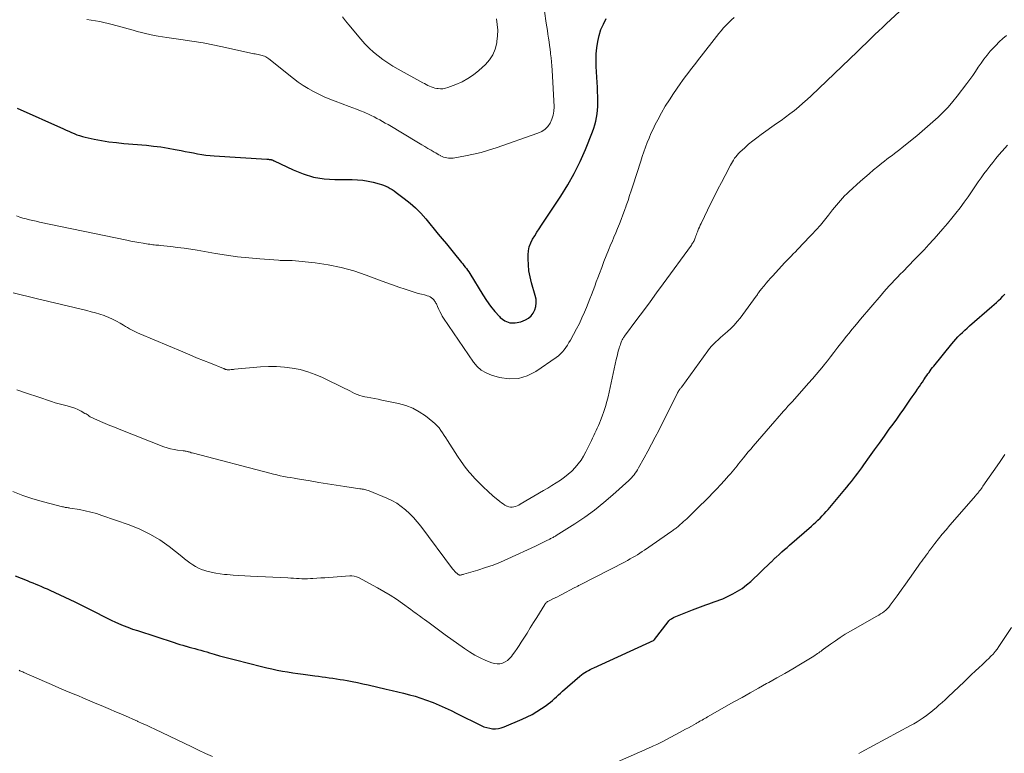
# Model space of a CAD drawing. Units: feet. Extents: x 1970000 to 1975020, y 560000 to 565000.
# Drawn here: x 1970575 to 1970762, y 562898 to 563037 of the extents above; entities that cross this region are included whole.
import ezdxf

# ---------------------------------------------------------------- set-up
doc = ezdxf.new("R2010")
doc.units = ezdxf.units.FT
doc.header["$LTSCALE"] = 100
doc.header["$MEASUREMENT"] = 0
doc.layers.add('CONTOUR INDEX', color=32, linetype='Continuous', lineweight=25)
doc.layers.add('CONTOUR INTERMEDIATE', color=40, linetype='Continuous', lineweight=15)

msp = doc.modelspace()

# ---------------------------------------------------------------- linework, layer by layer
at = {"layer": 'CONTOUR INDEX', "flags": 128}
for points, elevation in [([(1970574.96, 563020.34), (1970583.75, 563016.4), (1970584.25, 563016.18), (1970584.75, 563015.96), (1970585.26, 563015.74), (1970585.76, 563015.51), (1970586.27, 563015.31), (1970586.78, 563015.13), (1970587.31, 563014.98), (1970587.84, 563014.85), (1970589.55, 563014.49), (1970590.94, 563014.22), (1970592.34, 563013.98), (1970593.75, 563013.81), (1970595.17, 563013.66), (1970599.42, 563013.31), (1970600.78, 563013.17), (1970602.15, 563013), (1970603.5, 563012.79), (1970604.85, 563012.54), (1970605.99, 563012.31), (1970606.77, 563012.16), (1970607.54, 563012), (1970608.32, 563011.85), (1970609.1, 563011.7), (1970609.88, 563011.57), (1970610.67, 563011.46), (1970611.45, 563011.37), (1970612.24, 563011.31), (1970622.16, 563010.7), (1970622.33, 563010.69), (1970622.49, 563010.67), (1970622.65, 563010.65), (1970622.81, 563010.63), (1970622.97, 563010.6), (1970623.05, 563010.58), (1970623.14, 563010.56), (1970623.21, 563010.53), (1970623.29, 563010.5), (1970623.37, 563010.46), (1970623.44, 563010.42), (1970623.52, 563010.39), (1970623.59, 563010.35), (1970627.17, 563008.65), (1970629.06, 563007.89), (1970631, 563007.31), (1970632.99, 563006.99), (1970635.02, 563006.84), (1970638.31, 563006.82), (1970639.32, 563006.78), (1970640.33, 563006.69), (1970641.32, 563006.53), (1970642.31, 563006.31), (1970643.39, 563006.04), (1970643.83, 563005.91), (1970644.26, 563005.76), (1970644.68, 563005.58), (1970645.09, 563005.38), (1970645.49, 563005.16), (1970645.88, 563004.92), (1970646.26, 563004.67), (1970646.64, 563004.4), (1970648.16, 563003.26), (1970649.25, 563002.38), (1970650.3, 563001.45), (1970651.28, 563000.45), (1970652.21, 562999.39), (1970654.57, 562996.53), (1970655.35, 562995.59), (1970656.12, 562994.65), (1970656.89, 562993.7), (1970657.66, 562992.76), (1970658.73, 562991.46), (1970658.97, 562991.17), (1970659.21, 562990.88), (1970659.44, 562990.58), (1970659.68, 562990.29), (1970659.91, 562990), (1970660.13, 562989.69), (1970660.34, 562989.38), (1970660.54, 562989.07), (1970663, 562985.04), (1970663.71, 562983.95), (1970664.46, 562982.9), (1970665.28, 562981.89), (1970666.15, 562980.92), (1970666.29, 562980.77), (1970667.17, 562980.14), (1970668.1, 562979.75), (1970669.11, 562979.72), (1970670.17, 562979.93), (1970671.06, 562980.29), (1970671.66, 562980.63), (1970672.17, 562981.04), (1970672.56, 562981.57), (1970672.87, 562982.17), (1970673.03, 562982.85), (1970673.12, 562983.53), (1970673.07, 562984.21), (1970672.93, 562984.89), (1970672.22, 562987.3), (1970671.94, 562988.42), (1970671.73, 562989.55), (1970671.62, 562990.7), (1970671.58, 562991.86), (1970671.58, 562992.61), (1970671.65, 562993.38), (1970671.8, 562994.13), (1970672.07, 562994.84), (1970672.41, 562995.53), (1970672.82, 562996.2), (1970673.24, 562996.86), (1970673.67, 562997.53), (1970674.1, 562998.18), (1970677.76, 563003.71), (1970679.08, 563005.83), (1970680.31, 563008), (1970681.4, 563010.24), (1970682.4, 563012.52), (1970683.75, 563015.87), (1970683.99, 563016.53), (1970684.21, 563017.19), (1970684.38, 563017.86), (1970684.53, 563018.54), (1970684.63, 563019.23), (1970684.71, 563019.92), (1970684.75, 563020.61), (1970684.76, 563021.31), (1970684.76, 563021.66), (1970684.74, 563022.54), (1970684.71, 563023.41), (1970684.67, 563024.29), (1970684.63, 563025.16), (1970684.44, 563028.22), (1970684.42, 563029.4), (1970684.45, 563030.57), (1970684.56, 563031.74), (1970684.74, 563032.91), (1970685.01, 563034.05), (1970685.35, 563035.17), (1970685.8, 563036.24), (1970686.32, 563037.3)], 900), ([(1970574.62, 562931.89), (1970575.72, 562931.45), (1970576.86, 562931), (1970577.4, 562930.78), (1970577.94, 562930.56), (1970578.49, 562930.34), (1970579.03, 562930.12), (1970579.56, 562929.89), (1970580.1, 562929.65), (1970580.63, 562929.41), (1970581.16, 562929.17), (1970584.96, 562927.39), (1970585.86, 562926.96), (1970586.75, 562926.53), (1970587.65, 562926.09), (1970588.54, 562925.65), (1970589.29, 562925.27), (1970589.81, 562925.01), (1970590.32, 562924.75), (1970590.83, 562924.48), (1970591.35, 562924.2), (1970591.86, 562923.94), (1970592.38, 562923.68), (1970592.9, 562923.43), (1970593.43, 562923.19), (1970594.12, 562922.89), (1970595, 562922.52), (1970595.89, 562922.17), (1970596.79, 562921.84), (1970597.7, 562921.53), (1970604.63, 562919.27), (1970605.19, 562919.1), (1970605.76, 562918.92), (1970606.32, 562918.76), (1970606.89, 562918.59), (1970606.92, 562918.59), (1970607.48, 562918.43), (1970608.03, 562918.28), (1970608.59, 562918.13), (1970609.15, 562917.97), (1970609.7, 562917.82), (1970610.26, 562917.66), (1970610.82, 562917.5), (1970611.37, 562917.34), (1970612.25, 562917.07), (1970613.25, 562916.79), (1970614.25, 562916.5), (1970615.25, 562916.24), (1970616.26, 562915.98), (1970621.2, 562914.73), (1970622.18, 562914.5), (1970623.15, 562914.28), (1970624.13, 562914.08), (1970625.11, 562913.89), (1970626.1, 562913.72), (1970627.08, 562913.56), (1970628.07, 562913.41), (1970629.06, 562913.27), (1970631.26, 562912.99), (1970631.94, 562912.9), (1970632.62, 562912.81), (1970633.3, 562912.72), (1970633.99, 562912.63), (1970634.67, 562912.54), (1970635.35, 562912.44), (1970636.02, 562912.32), (1970636.7, 562912.21), (1970637.35, 562912.09), (1970638.34, 562911.9), (1970639.34, 562911.7), (1970640.33, 562911.49), (1970641.32, 562911.27), (1970644.75, 562910.48), (1970645.85, 562910.22), (1970646.95, 562909.96), (1970648.04, 562909.69), (1970649.13, 562909.42), (1970650.22, 562909.11), (1970651.29, 562908.78), (1970652.36, 562908.41), (1970653.41, 562908), (1970653.61, 562907.92), (1970654.76, 562907.44), (1970655.89, 562906.94), (1970657.02, 562906.41), (1970658.13, 562905.87), (1970662.71, 562903.59), (1970663.23, 562903.37), (1970663.76, 562903.19), (1970664.31, 562903.06), (1970664.86, 562902.97), (1970665.42, 562902.96), (1970665.97, 562903.01), (1970666.51, 562903.13), (1970667.04, 562903.31), (1970670.48, 562904.78), (1970671.42, 562905.22), (1970672.34, 562905.69), (1970673.23, 562906.22), (1970674.1, 562906.79), (1970674.97, 562907.39), (1970675.39, 562907.7), (1970675.79, 562908.01), (1970676.17, 562908.34), (1970676.55, 562908.69), (1970676.92, 562909.04), (1970677.29, 562909.39), (1970677.67, 562909.73), (1970678.06, 562910.06), (1970681.36, 562912.92), (1970681.66, 562913.17), (1970681.97, 562913.4), (1970682.3, 562913.61), (1970682.64, 562913.81), (1970682.98, 562914), (1970683.33, 562914.18), (1970683.68, 562914.35), (1970684.03, 562914.52), (1970695.38, 562919.76), (1970695.39, 562919.77), (1970695.41, 562919.78), (1970695.42, 562919.79), (1970695.5, 562919.84), (1970698.06, 562923.22), (1970698.18, 562923.36), (1970698.3, 562923.49), (1970698.43, 562923.61), (1970698.57, 562923.72), (1970698.72, 562923.82), (1970698.87, 562923.92), (1970699.03, 562924), (1970699.19, 562924.07), (1970700.11, 562924.46), (1970700.74, 562924.72), (1970701.38, 562924.97), (1970702.01, 562925.22), (1970702.65, 562925.46), (1970705.19, 562926.39), (1970705.72, 562926.58), (1970706.25, 562926.77), (1970706.78, 562926.96), (1970707.31, 562927.15), (1970707.84, 562927.35), (1970708.37, 562927.55), (1970708.88, 562927.78), (1970709.39, 562928.02), (1970710.27, 562928.46), (1970711.18, 562928.97), (1970712.06, 562929.53), (1970712.89, 562930.17), (1970713.68, 562930.85), (1970717.47, 562934.45), (1970717.59, 562934.56), (1970717.71, 562934.68), (1970717.82, 562934.8), (1970717.93, 562934.92), (1970718.05, 562935.04), (1970718.16, 562935.16), (1970718.28, 562935.27), (1970718.4, 562935.38), (1970719.1, 562936.01), (1970719.57, 562936.43), (1970720.04, 562936.85), (1970720.52, 562937.27), (1970720.99, 562937.69), (1970725.13, 562941.28), (1970725.55, 562941.66), (1970725.96, 562942.03), (1970726.36, 562942.42), (1970726.76, 562942.81), (1970727.15, 562943.22), (1970727.53, 562943.62), (1970727.91, 562944.04), (1970728.27, 562944.46), (1970728.92, 562945.21), (1970729.56, 562945.96), (1970730.19, 562946.7), (1970730.82, 562947.45), (1970731.45, 562948.2), (1970731.86, 562948.69), (1970732.28, 562949.2), (1970732.69, 562949.71), (1970733.09, 562950.23), (1970733.49, 562950.75), (1970733.89, 562951.28), (1970734.28, 562951.81), (1970734.67, 562952.34), (1970735.05, 562952.88), (1970736.14, 562954.41), (1970737.06, 562955.71), (1970737.99, 562957.01), (1970738.92, 562958.3), (1970739.86, 562959.6), (1970740.59, 562960.6), (1970741.26, 562961.53), (1970741.92, 562962.47), (1970742.58, 562963.41), (1970743.24, 562964.35), (1970743.89, 562965.29), (1970744.21, 562965.77), (1970744.54, 562966.24), (1970744.86, 562966.71), (1970745.19, 562967.18), (1970745.28, 562967.32), (1970745.56, 562967.72), (1970745.84, 562968.13), (1970746.11, 562968.54), (1970746.39, 562968.94), (1970746.52, 562969.14), (1970746.73, 562969.45), (1970746.94, 562969.76), (1970747.15, 562970.06), (1970747.37, 562970.37), (1970747.58, 562970.67), (1970747.8, 562970.97), (1970748.03, 562971.26), (1970748.26, 562971.55), (1970751.66, 562975.74), (1970752.04, 562976.2), (1970752.44, 562976.65), (1970752.84, 562977.08), (1970753.26, 562977.51), (1970753.69, 562977.93), (1970754.12, 562978.34), (1970754.57, 562978.74), (1970755.01, 562979.14), (1970759.27, 562982.84), (1970759.69, 562983.21), (1970760.11, 562983.59), (1970760.51, 562983.97), (1970760.92, 562984.36), (1970761.31, 562984.76), (1970761.72, 562985.15)], 920)]:
    msp.add_lwpolyline(points, dxfattribs=dict(at, elevation=elevation))
at = {"layer": 'CONTOUR INTERMEDIATE', "flags": 128}
for points, elevation in [([(1970574.22, 562985.42), (1970578.6, 562984.35), (1970588.15, 562982.06), (1970588.98, 562981.84), (1970589.81, 562981.61), (1970590.63, 562981.36), (1970591.44, 562981.09), (1970591.53, 562981.05), (1970592.29, 562980.76), (1970593.03, 562980.44), (1970593.75, 562980.07), (1970594.45, 562979.67), (1970595.09, 562979.27), (1970595.47, 562979.05), (1970595.84, 562978.83), (1970596.21, 562978.62), (1970596.59, 562978.41), (1970596.98, 562978.2), (1970597.36, 562978.01), (1970597.75, 562977.83), (1970598.15, 562977.66), (1970606.31, 562974.22), (1970607.6, 562973.68), (1970608.9, 562973.14), (1970610.2, 562972.61), (1970611.5, 562972.09), (1970613.96, 562971.1), (1970614.03, 562971.07), (1970614.1, 562971.04), (1970614.17, 562971.01), (1970614.24, 562970.98), (1970614.31, 562970.95), (1970614.38, 562970.92), (1970614.46, 562970.9), (1970614.53, 562970.88), (1970614.56, 562970.88), (1970614.65, 562970.86), (1970614.74, 562970.85), (1970614.83, 562970.85), (1970614.92, 562970.85), (1970615.19, 562970.87), (1970615.41, 562970.89), (1970615.63, 562970.91), (1970615.86, 562970.93), (1970616.08, 562970.95), (1970620.99, 562971.41), (1970622.5, 562971.49), (1970624.01, 562971.5), (1970625.51, 562971.38), (1970627, 562971.19), (1970628.48, 562970.88), (1970629.93, 562970.49), (1970631.34, 562969.97), (1970632.72, 562969.37), (1970636.91, 562967.33), (1970637.38, 562967.1), (1970637.85, 562966.87), (1970638.31, 562966.63), (1970638.78, 562966.4), (1970639.25, 562966.18), (1970639.73, 562966), (1970640.23, 562965.85), (1970640.73, 562965.74), (1970641.12, 562965.68), (1970641.82, 562965.55), (1970642.53, 562965.42), (1970643.23, 562965.29), (1970643.93, 562965.14), (1970647.06, 562964.5), (1970648.43, 562964.11), (1970649.75, 562963.61), (1970650.98, 562962.92), (1970652.16, 562962.12), (1970653.54, 562961.04), (1970653.97, 562960.67), (1970654.37, 562960.28), (1970654.74, 562959.85), (1970655.09, 562959.4), (1970655.41, 562958.93), (1970655.73, 562958.46), (1970656.04, 562957.98), (1970656.35, 562957.5), (1970658.21, 562954.55), (1970658.92, 562953.5), (1970659.66, 562952.47), (1970660.46, 562951.48), (1970661.3, 562950.53), (1970661.34, 562950.49), (1970662.2, 562949.59), (1970663.08, 562948.72), (1970664, 562947.87), (1970664.93, 562947.05), (1970666.25, 562945.95), (1970666.55, 562945.71), (1970666.86, 562945.48), (1970667.19, 562945.28), (1970667.53, 562945.09), (1970667.62, 562945.04), (1970667.92, 562944.92), (1970668.23, 562944.86), (1970668.54, 562944.86), (1970668.86, 562944.92), (1970669.17, 562945.02), (1970669.49, 562945.14), (1970669.79, 562945.28), (1970670.08, 562945.44), (1970674.47, 562948), (1970675.28, 562948.47), (1970676.08, 562948.96), (1970676.88, 562949.46), (1970677.67, 562949.97), (1970677.72, 562950), (1970678.46, 562950.53), (1970679.17, 562951.1), (1970679.83, 562951.71), (1970680.47, 562952.36), (1970681.05, 562953.06), (1970681.59, 562953.78), (1970682.07, 562954.55), (1970682.5, 562955.35), (1970683.55, 562957.48), (1970683.77, 562957.95), (1970684, 562958.41), (1970684.22, 562958.88), (1970684.44, 562959.35), (1970684.65, 562959.82), (1970684.86, 562960.29), (1970685.06, 562960.77), (1970685.25, 562961.24), (1970685.58, 562962.08), (1970685.91, 562962.99), (1970686.21, 562963.9), (1970686.47, 562964.83), (1970686.69, 562965.77), (1970688.24, 562972.78), (1970688.34, 562973.23), (1970688.45, 562973.68), (1970688.56, 562974.12), (1970688.68, 562974.57), (1970688.8, 562974.96), (1970688.87, 562975.2), (1970688.95, 562975.45), (1970689.03, 562975.69), (1970689.12, 562975.92), (1970689.19, 562976.1), (1970689.25, 562976.25), (1970689.31, 562976.39), (1970689.38, 562976.54), (1970689.46, 562976.68), (1970689.54, 562976.82), (1970689.62, 562976.95), (1970689.71, 562977.09), (1970689.8, 562977.22), (1970692.12, 562980.34), (1970693.37, 562982.03), (1970694.62, 562983.72), (1970695.87, 562985.42), (1970697.11, 562987.12), (1970702.44, 562994.45), (1970702.55, 562994.61), (1970702.66, 562994.77), (1970702.76, 562994.93), (1970702.85, 562995.1), (1970702.94, 562995.27), (1970703.03, 562995.44), (1970703.1, 562995.62), (1970703.17, 562995.8), (1970703.22, 562995.93), (1970703.3, 562996.18), (1970703.39, 562996.43), (1970703.48, 562996.67), (1970703.58, 562996.92), (1970703.66, 562997.14), (1970703.8, 562997.5), (1970703.95, 562997.85), (1970704.1, 562998.2), (1970704.27, 562998.54), (1970706.15, 563002.35), (1970706.81, 563003.66), (1970707.47, 563004.98), (1970708.14, 563006.29), (1970708.82, 563007.59), (1970709.83, 563009.52), (1970710.01, 563009.86), (1970710.21, 563010.19), (1970710.41, 563010.52), (1970710.62, 563010.84), (1970710.84, 563011.15), (1970711.08, 563011.45), (1970711.34, 563011.73), (1970711.62, 563012), (1970712.52, 563012.83), (1970713.27, 563013.49), (1970714.03, 563014.13), (1970714.82, 563014.74), (1970715.62, 563015.33), (1970718.55, 563017.4), (1970719.4, 563018.01), (1970720.25, 563018.63), (1970721.08, 563019.26), (1970721.91, 563019.9), (1970722.73, 563020.56), (1970723.53, 563021.24), (1970724.31, 563021.94), (1970725.08, 563022.65), (1970733.83, 563031.01), (1970734.03, 563031.2), (1970734.22, 563031.39), (1970734.42, 563031.58), (1970734.62, 563031.77), (1970734.82, 563031.96), (1970735.01, 563032.16), (1970735.21, 563032.35), (1970735.4, 563032.54), (1970736.43, 563033.54), (1970737.14, 563034.23), (1970737.85, 563034.92), (1970738.57, 563035.6), (1970739.29, 563036.28), (1970742.6, 563039.35)], 908), ([(1970574.86, 562999.95), (1970575.46, 562999.74), (1970576.08, 562999.55), (1970576.7, 562999.38), (1970577.32, 562999.22), (1970577.95, 562999.07), (1970578.57, 562998.93), (1970579.2, 562998.8), (1970595.69, 562995.35), (1970596.46, 562995.2), (1970597.23, 562995.05), (1970598, 562994.91), (1970598.77, 562994.78), (1970599.75, 562994.62), (1970600.04, 562994.58), (1970600.32, 562994.54), (1970600.61, 562994.51), (1970600.89, 562994.48), (1970601.18, 562994.45), (1970601.47, 562994.42), (1970601.75, 562994.39), (1970602.04, 562994.36), (1970604, 562994.15), (1970605.26, 562994.01), (1970606.53, 562993.84), (1970607.79, 562993.65), (1970609.04, 562993.45), (1970612.49, 562992.85), (1970614.57, 562992.52), (1970616.66, 562992.23), (1970618.75, 562992.01), (1970620.85, 562991.82), (1970624.4, 562991.56), (1970624.72, 562991.54), (1970625.05, 562991.53), (1970625.38, 562991.53), (1970625.7, 562991.53), (1970626.03, 562991.54), (1970626.35, 562991.53), (1970626.68, 562991.52), (1970627, 562991.49), (1970631.34, 562991.05), (1970633.8, 562990.7), (1970636.24, 562990.22), (1970638.63, 562989.55), (1970640.99, 562988.75), (1970643.5, 562987.78), (1970644.7, 562987.33), (1970645.92, 562986.89), (1970647.14, 562986.47), (1970648.36, 562986.07), (1970649.68, 562985.65), (1970650.25, 562985.47), (1970650.82, 562985.31), (1970651.39, 562985.15), (1970651.97, 562985), (1970652.51, 562984.86), (1970652.8, 562984.76), (1970653.07, 562984.63), (1970653.32, 562984.46), (1970653.56, 562984.25), (1970653.74, 562984.06), (1970653.86, 562983.92), (1970653.97, 562983.78), (1970654.07, 562983.63), (1970654.16, 562983.48), (1970654.24, 562983.32), (1970654.31, 562983.15), (1970654.39, 562982.99), (1970654.46, 562982.83), (1970654.69, 562982.28), (1970654.89, 562981.85), (1970655.11, 562981.43), (1970655.35, 562981.02), (1970655.6, 562980.62), (1970661.23, 562972.31), (1970661.93, 562971.48), (1970662.72, 562970.78), (1970663.64, 562970.25), (1970664.65, 562969.85), (1970666.19, 562969.41), (1970667.99, 562969.16), (1970669.75, 562969.21), (1970671.42, 562969.72), (1970673.05, 562970.54), (1970676.86, 562973.17), (1970677.29, 562973.5), (1970677.69, 562973.85), (1970678.06, 562974.24), (1970678.39, 562974.65), (1970678.71, 562975.09), (1970679.01, 562975.54), (1970679.29, 562976), (1970679.57, 562976.47), (1970680.18, 562977.55), (1970680.73, 562978.57), (1970681.26, 562979.61), (1970681.75, 562980.66), (1970682.22, 562981.72), (1970682.6, 562982.65), (1970682.93, 562983.45), (1970683.25, 562984.25), (1970683.56, 562985.05), (1970683.86, 562985.85), (1970684.17, 562986.66), (1970684.47, 562987.47), (1970684.77, 562988.27), (1970685.07, 562989.08), (1970685.49, 562990.22), (1970685.9, 562991.31), (1970686.33, 562992.41), (1970686.77, 562993.5), (1970687.23, 562994.58), (1970687.44, 562995.07), (1970687.8, 562995.91), (1970688.15, 562996.75), (1970688.49, 562997.59), (1970688.83, 562998.43), (1970689.17, 562999.28), (1970689.49, 563000.13), (1970689.8, 563000.98), (1970690.1, 563001.84), (1970690.14, 563001.95), (1970690.46, 563002.87), (1970690.77, 563003.79), (1970691.07, 563004.71), (1970691.37, 563005.63), (1970692.86, 563010.28), (1970693.15, 563011.16), (1970693.45, 563012.05), (1970693.76, 563012.93), (1970694.09, 563013.81), (1970694.43, 563014.67), (1970694.79, 563015.53), (1970695.19, 563016.38), (1970695.6, 563017.22), (1970696.09, 563018.14), (1970696.78, 563019.42), (1970697.51, 563020.68), (1970698.28, 563021.91), (1970699.09, 563023.13), (1970700.31, 563024.9), (1970700.79, 563025.57), (1970701.27, 563026.24), (1970701.77, 563026.9), (1970702.27, 563027.55), (1970702.78, 563028.2), (1970703.29, 563028.85), (1970703.79, 563029.5), (1970704.3, 563030.16), (1970707.18, 563033.87), (1970707.62, 563034.43), (1970708.07, 563034.97), (1970708.54, 563035.5), (1970709.01, 563036.02), (1970709.51, 563036.52), (1970710.02, 563037.01), (1970710.55, 563037.48)], 904), ([(1970588.18, 563037.09), (1970588.98, 563036.97), (1970589.79, 563036.85), (1970590.59, 563036.7), (1970591.39, 563036.54), (1970592.18, 563036.35), (1970592.97, 563036.15), (1970596.89, 563035.06), (1970597.67, 563034.84), (1970598.46, 563034.64), (1970599.26, 563034.44), (1970600.05, 563034.26), (1970600.85, 563034.09), (1970601.65, 563033.93), (1970602.46, 563033.8), (1970603.26, 563033.68), (1970605.91, 563033.32), (1970608.03, 563033.01), (1970610.15, 563032.66), (1970612.26, 563032.25), (1970614.36, 563031.81), (1970619.74, 563030.62), (1970619.99, 563030.57), (1970620.25, 563030.52), (1970620.51, 563030.47), (1970620.77, 563030.42), (1970620.8, 563030.41), (1970621.04, 563030.36), (1970621.28, 563030.3), (1970621.51, 563030.22), (1970621.74, 563030.13), (1970621.96, 563030.02), (1970622.17, 563029.91), (1970622.38, 563029.77), (1970622.58, 563029.63), (1970627.2, 563025.94), (1970628.11, 563025.26), (1970629.03, 563024.62), (1970630, 563024.02), (1970630.98, 563023.47), (1970631.99, 563022.96), (1970633.02, 563022.48), (1970634.06, 563022.04), (1970635.12, 563021.63), (1970637.75, 563020.67), (1970638.46, 563020.4), (1970639.16, 563020.13), (1970639.86, 563019.85), (1970640.55, 563019.56), (1970640.84, 563019.43), (1970641.38, 563019.19), (1970641.93, 563018.94), (1970642.47, 563018.67), (1970643, 563018.4), (1970643.53, 563018.11), (1970644.06, 563017.82), (1970644.58, 563017.52), (1970645.1, 563017.22), (1970650.87, 563013.78), (1970651.46, 563013.42), (1970652.05, 563013.07), (1970652.64, 563012.73), (1970653.23, 563012.38), (1970653.83, 563012.02), (1970654.12, 563011.85), (1970654.41, 563011.69), (1970654.7, 563011.52), (1970655, 563011.36), (1970655.04, 563011.34), (1970655.32, 563011.2), (1970655.6, 563011.08), (1970655.89, 563010.99), (1970656.19, 563010.91), (1970656.5, 563010.86), (1970656.8, 563010.84), (1970657.11, 563010.85), (1970657.41, 563010.89), (1970659.75, 563011.3), (1970661.22, 563011.6), (1970662.67, 563011.94), (1970664.11, 563012.36), (1970665.53, 563012.82), (1970673.43, 563015.58), (1970674.14, 563015.92), (1970674.77, 563016.34), (1970675.3, 563016.89), (1970675.76, 563017.52), (1970676.09, 563018.24), (1970676.33, 563018.99), (1970676.45, 563019.76), (1970676.47, 563020.55), (1970676.11, 563027.52), (1970676.06, 563028.3), (1970676, 563029.08), (1970675.92, 563029.85), (1970675.83, 563030.63), (1970675.82, 563030.76), (1970675.72, 563031.46), (1970675.63, 563032.17), (1970675.53, 563032.88), (1970675.42, 563033.58), (1970675.31, 563034.29), (1970675.21, 563034.99), (1970675.1, 563035.7), (1970675.01, 563036.41), (1970674.7, 563038.67)], 896), ([(1970636.47, 563037.57), (1970637.07, 563036.82), (1970637.67, 563036.08), (1970639.96, 563033.36), (1970640.71, 563032.52), (1970641.5, 563031.7), (1970642.34, 563030.94), (1970643.21, 563030.21), (1970644.12, 563029.53), (1970645.05, 563028.88), (1970646.01, 563028.28), (1970647, 563027.71), (1970651.68, 563025.13), (1970652, 563024.96), (1970652.31, 563024.8), (1970652.63, 563024.64), (1970652.95, 563024.48), (1970653.27, 563024.34), (1970653.6, 563024.22), (1970653.94, 563024.13), (1970654.29, 563024.06), (1970654.54, 563024.02), (1970655.01, 563023.98), (1970655.47, 563023.99), (1970655.93, 563024.08), (1970656.39, 563024.21), (1970657.91, 563024.79), (1970659.08, 563025.31), (1970660.2, 563025.92), (1970661.25, 563026.64), (1970662.25, 563027.45), (1970663.49, 563028.58), (1970664.29, 563029.46), (1970664.93, 563030.42), (1970665.37, 563031.5), (1970665.65, 563032.65), (1970665.69, 563032.93), (1970665.79, 563034.01), (1970665.82, 563035.08), (1970665.74, 563036.15), (1970665.59, 563037.22)], 892), ([(1970574.9, 562967.04), (1970576.91, 562966.38), (1970578.91, 562965.71), (1970581.45, 562964.86), (1970582.18, 562964.62), (1970582.92, 562964.4), (1970583.67, 562964.2), (1970584.42, 562964.02), (1970584.64, 562963.96), (1970585.27, 562963.79), (1970585.89, 562963.58), (1970586.48, 562963.32), (1970587.06, 562963.03), (1970587.79, 562962.62), (1970588, 562962.5), (1970588.2, 562962.38), (1970588.41, 562962.25), (1970588.61, 562962.11), (1970588.81, 562961.98), (1970589.02, 562961.86), (1970589.23, 562961.75), (1970589.45, 562961.65), (1970590.74, 562961.08), (1970591.61, 562960.7), (1970592.48, 562960.34), (1970593.36, 562959.98), (1970594.24, 562959.63), (1970602.73, 562956.3), (1970603.36, 562956.09), (1970603.99, 562955.9), (1970604.63, 562955.77), (1970605.28, 562955.67), (1970606.34, 562955.54), (1970606.47, 562955.52), (1970606.59, 562955.51), (1970606.72, 562955.49), (1970606.84, 562955.48), (1970606.96, 562955.46), (1970607.09, 562955.43), (1970607.21, 562955.4), (1970607.33, 562955.37), (1970607.49, 562955.31), (1970607.69, 562955.25), (1970607.89, 562955.18), (1970608.09, 562955.13), (1970608.29, 562955.07), (1970622.76, 562951.28), (1970623.41, 562951.12), (1970624.06, 562950.97), (1970624.71, 562950.83), (1970625.37, 562950.7), (1970626.03, 562950.58), (1970626.68, 562950.46), (1970627.34, 562950.35), (1970628, 562950.23), (1970630.39, 562949.83), (1970632.02, 562949.56), (1970633.66, 562949.3), (1970635.3, 562949.04), (1970636.94, 562948.79), (1970639.77, 562948.37), (1970640, 562948.34), (1970640.22, 562948.3), (1970640.45, 562948.26), (1970640.67, 562948.22), (1970640.89, 562948.17), (1970641.11, 562948.11), (1970641.33, 562948.04), (1970641.54, 562947.95), (1970644.87, 562946.58), (1970645.82, 562946.13), (1970646.73, 562945.62), (1970647.59, 562945.02), (1970648.41, 562944.37), (1970649.18, 562943.65), (1970649.92, 562942.9), (1970650.61, 562942.1), (1970651.27, 562941.28), (1970657.31, 562933.24), (1970657.4, 562933.12), (1970657.49, 562933.01), (1970657.58, 562932.9), (1970657.68, 562932.78), (1970657.78, 562932.68), (1970657.87, 562932.57), (1970657.98, 562932.47), (1970658.08, 562932.38), (1970658.27, 562932.21), (1970658.33, 562932.17), (1970658.39, 562932.12), (1970658.41, 562932.11), (1970658.42, 562932.1), (1970658.44, 562932.1), (1970658.46, 562932.09), (1970658.55, 562932.06), (1970658.61, 562932.04), (1970658.68, 562932.03), (1970658.74, 562932.03), (1970658.81, 562932.04), (1970658.93, 562932.07), (1970659.06, 562932.1), (1970659.18, 562932.13), (1970659.31, 562932.16), (1970659.43, 562932.2), (1970662.1, 562932.98), (1970663.54, 562933.44), (1970664.97, 562933.94), (1970666.38, 562934.5), (1970667.77, 562935.1), (1970672.98, 562937.5), (1970673.48, 562937.74), (1970673.99, 562937.98), (1970674.49, 562938.23), (1970674.99, 562938.49), (1970675.67, 562938.85), (1970675.83, 562938.93), (1970675.98, 562939.01), (1970676.14, 562939.09), (1970676.29, 562939.17), (1970676.44, 562939.25), (1970676.6, 562939.33), (1970676.75, 562939.42), (1970676.89, 562939.51), (1970680.42, 562941.75), (1970682.3, 562943.01), (1970684.13, 562944.33), (1970685.89, 562945.74), (1970687.61, 562947.21), (1970690.6, 562949.9), (1970690.87, 562950.17), (1970691.13, 562950.44), (1970691.38, 562950.72), (1970691.61, 562951.02), (1970691.84, 562951.33), (1970692.05, 562951.64), (1970692.25, 562951.96), (1970692.44, 562952.29), (1970693.52, 562954.19), (1970694.23, 562955.48), (1970694.93, 562956.78), (1970695.62, 562958.09), (1970696.28, 562959.4), (1970699.77, 562966.39), (1970699.82, 562966.48), (1970699.87, 562966.57), (1970699.92, 562966.66), (1970699.97, 562966.75), (1970700.02, 562966.84), (1970700.08, 562966.93), (1970700.14, 562967.02), (1970700.2, 562967.1), (1970700.26, 562967.17), (1970700.34, 562967.29), (1970700.43, 562967.41), (1970700.52, 562967.53), (1970700.61, 562967.65), (1970705.52, 562974.41), (1970705.88, 562974.87), (1970706.26, 562975.32), (1970706.66, 562975.74), (1970707.08, 562976.15), (1970707.51, 562976.55), (1970707.95, 562976.94), (1970708.39, 562977.32), (1970708.83, 562977.71), (1970709.27, 562978.09), (1970709.91, 562978.68), (1970710.53, 562979.3), (1970711.1, 562979.96), (1970711.64, 562980.64), (1970714.67, 562984.75), (1970714.79, 562984.92), (1970714.91, 562985.09), (1970715.03, 562985.26), (1970715.15, 562985.43), (1970715.27, 562985.6), (1970715.39, 562985.76), (1970715.52, 562985.93), (1970715.65, 562986.09), (1970716.18, 562986.73), (1970716.58, 562987.21), (1970716.98, 562987.69), (1970717.39, 562988.16), (1970717.81, 562988.62), (1970720.05, 562991.06), (1970720.46, 562991.5), (1970720.86, 562991.93), (1970721.28, 562992.35), (1970721.69, 562992.77), (1970722.11, 562993.19), (1970722.53, 562993.61), (1970722.94, 562994.04), (1970723.35, 562994.46), (1970725.2, 562996.41), (1970726.02, 562997.31), (1970726.83, 562998.21), (1970727.61, 562999.15), (1970728.37, 563000.09), (1970729.15, 563001.1), (1970729.51, 563001.55), (1970729.87, 563002), (1970730.24, 563002.44), (1970730.61, 563002.88), (1970731, 563003.31), (1970731.39, 563003.73), (1970731.8, 563004.13), (1970732.22, 563004.53), (1970734.4, 563006.51), (1970735.21, 563007.23), (1970736.03, 563007.94), (1970736.87, 563008.64), (1970737.71, 563009.32), (1970738.46, 563009.92), (1970738.93, 563010.3), (1970739.41, 563010.67), (1970739.89, 563011.03), (1970740.37, 563011.4), (1970740.86, 563011.76), (1970741.34, 563012.13), (1970741.82, 563012.5), (1970742.29, 563012.88), (1970745.04, 563015.11), (1970746.07, 563015.97), (1970747.1, 563016.84), (1970748.1, 563017.73), (1970749.1, 563018.64), (1970750.06, 563019.57), (1970750.99, 563020.54), (1970751.87, 563021.56), (1970752.71, 563022.6), (1970754.53, 563024.97), (1970755.1, 563025.73), (1970755.65, 563026.49), (1970756.18, 563027.27), (1970756.69, 563028.06), (1970757.21, 563028.85), (1970757.76, 563029.61), (1970758.34, 563030.35), (1970758.95, 563031.08), (1970759.34, 563031.52), (1970759.97, 563032.2), (1970760.63, 563032.86), (1970761.32, 563033.48), (1970762.03, 563034.07)], 912), ([(1970574.14, 562947.85), (1970576.03, 562947.08), (1970577.96, 562946.43), (1970579.93, 562945.86), (1970583.56, 562944.95), (1970583.74, 562944.91), (1970583.91, 562944.87), (1970584.08, 562944.84), (1970584.26, 562944.82), (1970584.44, 562944.79), (1970584.61, 562944.77), (1970584.79, 562944.74), (1970584.96, 562944.71), (1970586.77, 562944.41), (1970587.85, 562944.2), (1970588.91, 562943.95), (1970589.96, 562943.66), (1970591.01, 562943.32), (1970596.14, 562941.55), (1970598.15, 562940.74), (1970600.09, 562939.8), (1970601.93, 562938.67), (1970603.69, 562937.42), (1970606.13, 562935.52), (1970606.63, 562935.13), (1970607.14, 562934.74), (1970607.65, 562934.37), (1970608.17, 562934), (1970608.7, 562933.66), (1970609.25, 562933.36), (1970609.83, 562933.11), (1970610.43, 562932.9), (1970610.85, 562932.78), (1970611.67, 562932.57), (1970612.51, 562932.39), (1970613.35, 562932.26), (1970614.2, 562932.17), (1970614.69, 562932.13), (1970615.79, 562932.05), (1970616.89, 562931.97), (1970617.99, 562931.91), (1970619.09, 562931.85), (1970626.16, 562931.51), (1970626.69, 562931.48), (1970627.23, 562931.45), (1970627.76, 562931.42), (1970628.29, 562931.38), (1970628.82, 562931.35), (1970629.36, 562931.34), (1970629.89, 562931.35), (1970630.42, 562931.37), (1970630.87, 562931.39), (1970631.63, 562931.44), (1970632.38, 562931.49), (1970633.14, 562931.54), (1970633.9, 562931.59), (1970637.85, 562931.89), (1970638.28, 562931.89), (1970638.7, 562931.83), (1970639.1, 562931.71), (1970639.5, 562931.55), (1970643.12, 562929.62), (1970644.33, 562928.94), (1970645.52, 562928.23), (1970646.68, 562927.47), (1970647.81, 562926.68), (1970649.42, 562925.5), (1970649.74, 562925.27), (1970650.05, 562925.04), (1970650.37, 562924.81), (1970650.69, 562924.58), (1970651.01, 562924.34), (1970651.32, 562924.11), (1970651.64, 562923.88), (1970651.96, 562923.64), (1970652.85, 562922.98), (1970653.61, 562922.42), (1970654.38, 562921.86), (1970655.14, 562921.3), (1970655.91, 562920.74), (1970659.56, 562918.14), (1970660.52, 562917.5), (1970661.5, 562916.91), (1970662.52, 562916.39), (1970663.56, 562915.91), (1970664.69, 562915.44), (1970665.19, 562915.3), (1970665.7, 562915.23), (1970666.21, 562915.27), (1970666.72, 562915.39), (1970667.21, 562915.62), (1970667.66, 562915.89), (1970668.05, 562916.24), (1970668.41, 562916.64), (1970668.63, 562916.94), (1970669.06, 562917.53), (1970669.49, 562918.13), (1970669.89, 562918.74), (1970670.29, 562919.36), (1970670.75, 562920.08), (1970671.37, 562921.07), (1970671.98, 562922.05), (1970672.59, 562923.04), (1970673.2, 562924.03), (1970674.71, 562926.47), (1970674.8, 562926.6), (1970674.9, 562926.73), (1970675.01, 562926.83), (1970675.14, 562926.94), (1970675.27, 562927.03), (1970675.41, 562927.11), (1970675.55, 562927.19), (1970675.69, 562927.26), (1970676.27, 562927.53), (1970676.7, 562927.74), (1970677.13, 562927.95), (1970677.56, 562928.16), (1970677.98, 562928.38), (1970680.3, 562929.61), (1970680.43, 562929.68), (1970680.57, 562929.75), (1970680.7, 562929.82), (1970680.83, 562929.89), (1970680.85, 562929.9), (1970680.99, 562929.97), (1970681.13, 562930.05), (1970681.27, 562930.12), (1970681.41, 562930.19), (1970689.91, 562934.57), (1970690.38, 562934.82), (1970690.86, 562935.08), (1970691.33, 562935.34), (1970691.79, 562935.61), (1970692.25, 562935.89), (1970692.71, 562936.18), (1970693.16, 562936.47), (1970693.6, 562936.77), (1970698.75, 562940.35), (1970698.91, 562940.47), (1970699.07, 562940.58), (1970699.23, 562940.69), (1970699.39, 562940.81), (1970699.55, 562940.93), (1970699.7, 562941.05), (1970699.85, 562941.17), (1970700, 562941.3), (1970700.94, 562942.15), (1970701.56, 562942.7), (1970702.16, 562943.27), (1970702.76, 562943.84), (1970703.35, 562944.42), (1970705.72, 562946.8), (1970706.48, 562947.57), (1970707.23, 562948.34), (1970707.97, 562949.13), (1970708.7, 562949.93), (1970709.49, 562950.8), (1970709.82, 562951.17), (1970710.14, 562951.54), (1970710.45, 562951.92), (1970710.76, 562952.3), (1970711.07, 562952.69), (1970711.38, 562953.07), (1970711.68, 562953.46), (1970711.99, 562953.84), (1970712.28, 562954.2), (1970712.73, 562954.76), (1970713.19, 562955.31), (1970713.65, 562955.86), (1970714.12, 562956.41), (1970718.23, 562961.15), (1970718.64, 562961.62), (1970719.05, 562962.09), (1970719.46, 562962.56), (1970719.87, 562963.03), (1970720.28, 562963.5), (1970720.7, 562963.96), (1970721.11, 562964.43), (1970721.53, 562964.89), (1970724.6, 562968.33), (1970725.31, 562969.14), (1970726.02, 562969.96), (1970726.72, 562970.79), (1970727.41, 562971.63), (1970727.53, 562971.77), (1970728.15, 562972.55), (1970728.76, 562973.32), (1970729.37, 562974.11), (1970729.97, 562974.89), (1970730.14, 562975.11), (1970730.65, 562975.79), (1970731.18, 562976.47), (1970731.71, 562977.14), (1970732.25, 562977.8), (1970732.79, 562978.46), (1970733.33, 562979.12), (1970733.88, 562979.78), (1970734.43, 562980.43), (1970738.32, 562984.99), (1970738.81, 562985.57), (1970739.32, 562986.14), (1970739.83, 562986.7), (1970740.34, 562987.26), (1970740.87, 562987.82), (1970741.39, 562988.37), (1970741.92, 562988.92), (1970742.45, 562989.46), (1970744.57, 562991.62), (1970745.51, 562992.58), (1970746.43, 562993.55), (1970747.34, 562994.53), (1970748.24, 562995.52), (1970748.32, 562995.61), (1970749.17, 562996.57), (1970750.01, 562997.54), (1970750.84, 562998.51), (1970751.65, 562999.5), (1970752.45, 563000.5), (1970753.24, 563001.51), (1970754, 563002.54), (1970754.74, 563003.58), (1970756.69, 563006.39), (1970757.22, 563007.14), (1970757.75, 563007.88), (1970758.29, 563008.62), (1970758.84, 563009.36), (1970759.4, 563010.08), (1970759.97, 563010.8), (1970760.57, 563011.49), (1970761.17, 563012.18), (1970762.2, 563013.31)], 916), ([(1970687.46, 562896.28), (1970693.62, 562898.98), (1970694.04, 562899.17), (1970694.46, 562899.36), (1970694.89, 562899.55), (1970695.31, 562899.75), (1970695.89, 562900.02), (1970696.02, 562900.08), (1970696.15, 562900.14), (1970696.27, 562900.21), (1970696.4, 562900.27), (1970696.53, 562900.33), (1970696.65, 562900.4), (1970696.78, 562900.46), (1970696.9, 562900.53), (1970700.21, 562902.29), (1970700.77, 562902.59), (1970701.33, 562902.89), (1970701.88, 562903.18), (1970702.44, 562903.48), (1970703.34, 562903.96), (1970703.44, 562904.02), (1970703.55, 562904.08), (1970703.66, 562904.14), (1970703.76, 562904.2), (1970703.87, 562904.26), (1970703.97, 562904.32), (1970704.07, 562904.39), (1970704.18, 562904.45), (1970704.47, 562904.62), (1970704.72, 562904.77), (1970704.97, 562904.92), (1970705.22, 562905.06), (1970705.48, 562905.21), (1970710.47, 562908.04), (1970712.02, 562908.91), (1970713.56, 562909.78), (1970715.11, 562910.64), (1970716.66, 562911.51), (1970717.08, 562911.74), (1970718.59, 562912.59), (1970720.1, 562913.45), (1970721.6, 562914.33), (1970723.09, 562915.22), (1970725.59, 562916.73), (1970725.83, 562916.88), (1970726.06, 562917.03), (1970726.29, 562917.18), (1970726.51, 562917.34), (1970726.74, 562917.51), (1970726.96, 562917.67), (1970727.18, 562917.83), (1970727.41, 562918), (1970728.76, 562918.99), (1970729.67, 562919.63), (1970730.6, 562920.25), (1970731.54, 562920.84), (1970732.5, 562921.4), (1970737.52, 562924.25), (1970737.87, 562924.46), (1970738.22, 562924.68), (1970738.56, 562924.91), (1970738.9, 562925.16), (1970739.21, 562925.42), (1970739.51, 562925.7), (1970739.79, 562926), (1970740.04, 562926.32), (1970741.34, 562928.12), (1970742.12, 562929.2), (1970742.9, 562930.29), (1970743.68, 562931.38), (1970744.45, 562932.47), (1970745.43, 562933.88), (1970745.71, 562934.27), (1970745.99, 562934.66), (1970746.27, 562935.05), (1970746.56, 562935.44), (1970746.84, 562935.82), (1970747.13, 562936.21), (1970747.42, 562936.59), (1970747.71, 562936.98), (1970748.49, 562937.99), (1970749.17, 562938.88), (1970749.87, 562939.75), (1970750.58, 562940.61), (1970751.31, 562941.46), (1970756.22, 562947.11), (1970756.28, 562947.18), (1970756.35, 562947.25), (1970756.41, 562947.32), (1970756.48, 562947.39), (1970756.54, 562947.47), (1970756.6, 562947.54), (1970756.66, 562947.61), (1970756.72, 562947.69), (1970756.93, 562947.96), (1970757.1, 562948.18), (1970757.26, 562948.39), (1970757.41, 562948.61), (1970757.57, 562948.83), (1970760.67, 562953.3), (1970761.2, 562954.06), (1970761.73, 562954.83)], 924), ([(1970734.1, 562898.32), (1970734.54, 562898.56), (1970743.86, 562903.59), (1970744.48, 562903.93), (1970745.1, 562904.3), (1970745.7, 562904.68), (1970746.29, 562905.07), (1970746.87, 562905.48), (1970747.44, 562905.9), (1970748, 562906.35), (1970748.55, 562906.81), (1970748.66, 562906.9), (1970749.24, 562907.42), (1970749.83, 562907.94), (1970750.41, 562908.47), (1970750.98, 562909.01), (1970753.99, 562911.88), (1970754.69, 562912.55), (1970755.4, 562913.21), (1970756.11, 562913.88), (1970756.82, 562914.54), (1970757.39, 562915.06), (1970757.82, 562915.46), (1970758.24, 562915.86), (1970758.67, 562916.27), (1970759.08, 562916.69), (1970759.49, 562917.11), (1970759.87, 562917.56), (1970760.23, 562918.02), (1970760.56, 562918.5), (1970762.95, 562922.14)], 928), ([(1970575.33, 562914.03), (1970575.5, 562913.95), (1970575.68, 562913.87), (1970575.86, 562913.79), (1970576.04, 562913.71), (1970576.22, 562913.63), (1970580.13, 562911.92), (1970581.48, 562911.33), (1970582.83, 562910.74), (1970584.19, 562910.17), (1970585.55, 562909.59), (1970586.55, 562909.18), (1970587.41, 562908.81), (1970588.28, 562908.45), (1970589.14, 562908.09), (1970590.01, 562907.72), (1970590.87, 562907.36), (1970591.73, 562906.99), (1970592.6, 562906.63), (1970593.46, 562906.26), (1970594.29, 562905.91), (1970595.14, 562905.54), (1970596, 562905.16), (1970596.86, 562904.78), (1970597.71, 562904.4), (1970597.82, 562904.35), (1970598.62, 562903.99), (1970599.41, 562903.63), (1970600.2, 562903.26), (1970601, 562902.89), (1970608, 562899.55), (1970609.29, 562898.94), (1970610.58, 562898.33), (1970611.88, 562897.73)], 924)]:
    msp.add_lwpolyline(points, dxfattribs=dict(at, elevation=elevation))

doc.saveas('drawing.dxf')
